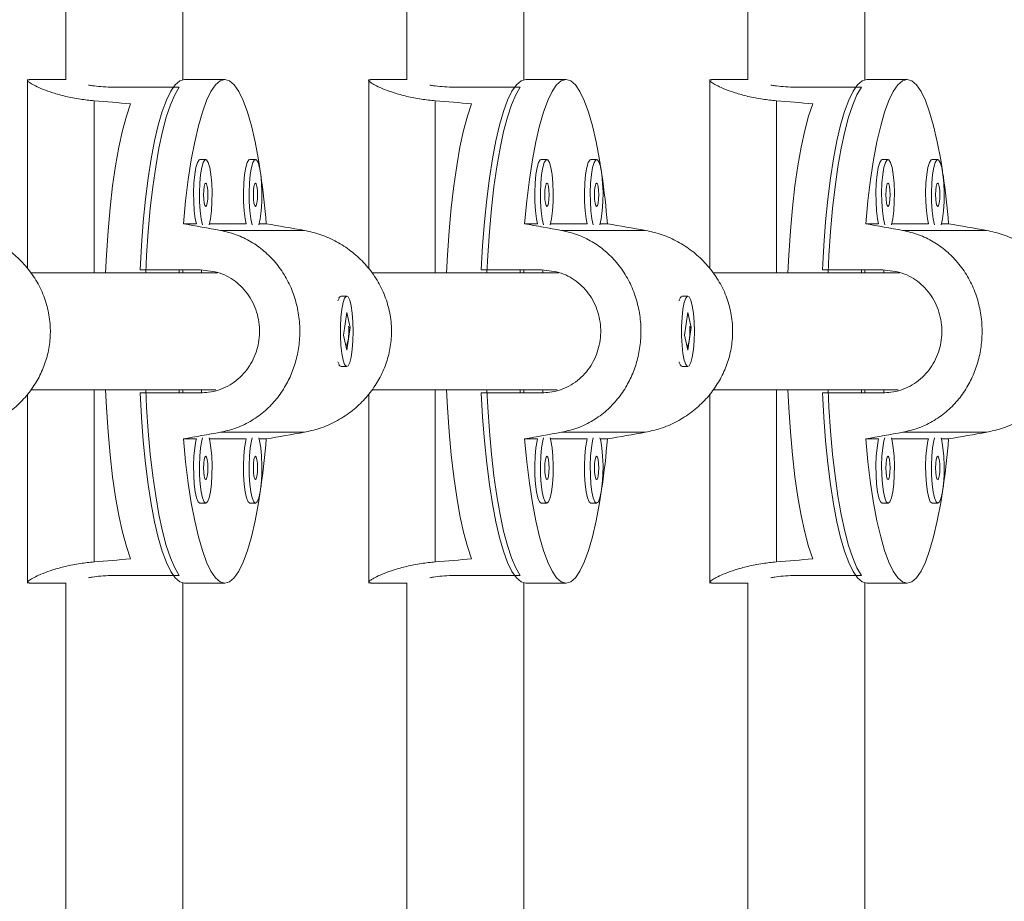
# Model space of a CAD drawing. Extents: x -85 to 637, y -9 to 593.
# Drawn here: x 340 to 345, y 221 to 226 of the extents above; entities that cross this region are included whole.
import ezdxf

# ---------------------------------------------------------------- set-up
doc = ezdxf.new("R2010")
doc.units = 0
doc.header["$LTSCALE"] = 0.125
doc.header["$MEASUREMENT"] = 0
doc.layers.add('CONTOUR', color=7, linetype='CONTINUOUS')

msp = doc.modelspace()

# ---------------------------------------------------------------- linework, layer by layer
at = {"layer": 'CONTOUR', "lineweight": 15}
for p, q in [((340.27289, 235.2041), (340.27289, 225.43445)), ((340.89789, 225.4345), (340.89789, 235.20598)), ((342.09524, 234.89475), (342.09524, 225.43445)), ((342.72024, 225.4345), (342.72024, 234.89693)), ((343.9176, 234.58567), (343.9176, 225.43445)), ((344.5426, 225.4345), (344.5426, 234.58793)), ((340.06924, 225.43565), (340.06924, 224.42516)), ((340.27289, 225.43565), (340.0784, 225.43565)), ((341.1231, 225.43565), (340.90802, 225.43565)), ((341.89159, 225.43565), (341.89159, 224.42516)), ((342.09524, 225.43565), (341.90075, 225.43565)), ((342.94546, 225.43565), (342.73037, 225.43565)), ((343.71395, 225.43565), (343.71395, 224.42516)), ((343.9176, 225.43565), (343.72311, 225.43565)), ((344.76781, 225.43565), (344.55273, 225.43565)), ((340.55632, 225.39497), (340.87895, 225.39497)), ((342.37867, 225.39497), (342.7013, 225.39497)), ((344.20103, 225.39497), (344.52366, 225.39497)), ((341.02094, 225.00861), (340.99022, 225.00861)), ((341.28672, 225.00861), (341.25599, 225.00861)), ((342.8433, 225.00861), (342.81257, 225.00861)), ((343.10907, 225.00861), (343.07835, 225.00861)), ((344.66565, 225.00861), (344.63493, 225.00861)), ((344.93143, 225.00861), (344.9007, 225.00861)), ((340.97089, 224.6665), (340.90174, 224.6665)), ((341.23666, 224.6665), (341.04028, 224.6665)), ((341.34447, 224.6665), (341.30605, 224.6665)), ((342.79324, 224.6665), (342.7241, 224.6665)), ((343.05901, 224.6665), (342.86263, 224.6665)), ((343.16682, 224.6665), (343.1284, 224.6665)), ((344.6156, 224.6665), (344.54645, 224.6665)), ((344.88137, 224.6665), (344.68499, 224.6665)), ((344.98918, 224.6665), (344.95076, 224.6665)), ((341.08435, 224.4044), (340.08579, 224.4044)), ((340.67055, 224.42003), (340.99318, 224.42003)), ((340.87895, 224.4044), (340.87895, 224.42003)), ((340.89789, 224.4044), (340.89789, 224.42003)), ((340.99854, 224.4044), (340.99854, 224.41911)), ((342.90671, 224.4044), (341.90814, 224.4044)), ((342.49291, 224.42003), (342.81554, 224.42003)), ((342.7013, 224.4044), (342.7013, 224.42003)), ((342.72024, 224.4044), (342.72024, 224.42003)), ((342.82089, 224.4044), (342.82089, 224.41911)), ((344.72906, 224.4044), (343.7305, 224.4044)), ((344.31526, 224.42003), (344.63789, 224.42003)), ((344.52366, 224.4044), (344.52366, 224.42003)), ((344.5426, 224.4044), (344.5426, 224.42003)), ((344.64325, 224.4044), (344.64325, 224.41911)), ((341.73745, 224.27615), (341.73253, 224.27106)), ((341.77451, 224.2794), (341.74378, 224.2794)), ((343.55981, 224.27615), (343.55489, 224.27106)), ((343.59687, 224.2794), (343.56614, 224.2794)), ((341.77466, 224.19195), (341.75669, 224.07074)), ((341.79233, 224.11307), (341.77466, 224.19195)), ((343.59701, 224.19195), (343.57905, 224.07074)), ((343.61469, 224.11307), (343.59701, 224.19195)), ((341.75669, 224.07074), (341.77436, 223.99186)), ((341.77436, 223.99186), (341.79233, 224.11307)), ((341.78578, 224.11307), (341.79233, 224.11307)), ((343.57905, 224.07074), (343.59672, 223.99186)), ((343.59672, 223.99186), (343.61469, 224.11307)), ((343.60814, 224.11307), (343.61469, 224.11307)), ((341.73253, 223.91274), (341.73745, 223.90765)), ((343.55489, 223.91274), (343.55981, 223.90765)), ((341.74378, 223.9044), (341.77451, 223.9044)), ((343.56614, 223.9044), (343.59687, 223.9044)), ((340.06924, 223.75832), (340.06924, 222.74815)), ((340.08632, 223.7794), (341.07532, 223.7794)), ((340.99318, 223.76378), (340.67055, 223.76378)), ((340.87895, 223.76378), (340.87895, 223.7794)), ((340.89789, 223.76378), (340.89789, 223.7794)), ((340.99854, 223.76414), (340.99854, 223.7794)), ((341.89159, 223.75832), (341.89159, 222.74815)), ((341.90867, 223.7794), (342.89767, 223.7794)), ((342.81554, 223.76378), (342.49291, 223.76378)), ((342.7013, 223.76378), (342.7013, 223.7794)), ((342.72024, 223.76378), (342.72024, 223.7794)), ((342.82089, 223.76414), (342.82089, 223.7794)), ((343.71395, 223.75832), (343.71395, 222.74815)), ((343.73103, 223.7794), (344.72003, 223.7794)), ((344.63789, 223.76378), (344.31526, 223.76378)), ((344.52366, 223.76378), (344.52366, 223.7794)), ((344.5426, 223.76378), (344.5426, 223.7794)), ((344.64325, 223.76414), (344.64325, 223.7794)), ((340.90174, 223.51731), (340.97089, 223.51731)), ((341.04028, 223.51731), (341.23666, 223.51731)), ((341.30605, 223.51731), (341.34447, 223.51731)), ((342.7241, 223.51731), (342.79324, 223.51731)), ((342.86263, 223.51731), (343.05901, 223.51731)), ((343.1284, 223.51731), (343.16682, 223.51731)), ((344.54645, 223.51731), (344.6156, 223.51731)), ((344.68499, 223.51731), (344.88137, 223.51731)), ((344.95076, 223.51731), (344.98918, 223.51731)), ((340.99022, 223.1752), (341.02094, 223.1752)), ((341.25599, 223.1752), (341.28672, 223.1752)), ((342.81257, 223.1752), (342.8433, 223.1752)), ((343.07835, 223.1752), (343.10907, 223.1752)), ((344.63493, 223.1752), (344.66565, 223.1752)), ((344.9007, 223.1752), (344.93143, 223.1752)), ((340.07993, 222.74879), (340.07085, 222.74948)), ((340.27289, 222.74936), (340.27289, 212.9797)), ((340.55632, 222.78883), (340.87895, 222.78883)), ((340.89789, 212.97782), (340.89789, 222.7493)), ((341.90228, 222.74879), (341.8932, 222.74948)), ((342.09524, 222.74936), (342.09524, 213.28906)), ((342.37867, 222.78883), (342.7013, 222.78883)), ((342.72024, 213.28688), (342.72024, 222.7493)), ((343.72464, 222.74879), (343.71556, 222.74948)), ((343.9176, 222.74936), (343.9176, 213.59814)), ((344.20103, 222.78883), (344.52366, 222.78883)), ((344.5426, 213.59587), (344.5426, 222.7493)), ((340.0784, 222.74815), (340.27289, 222.74815)), ((340.90802, 222.74815), (341.1231, 222.74815)), ((341.90075, 222.74815), (342.09524, 222.74815)), ((342.73037, 222.74815), (342.94546, 222.74815)), ((343.72311, 222.74815), (343.9176, 222.74815)), ((344.55273, 222.74815), (344.76781, 222.74815))]:
    msp.add_line(p, q, dxfattribs=at)
at = {"layer": 'CONTOUR', "lineweight": 0}
for p, q in [((340.42459, 224.4044), (340.42459, 225.323)), ((342.24695, 224.4044), (342.24695, 225.323)), ((344.0693, 224.4044), (344.0693, 225.323)), ((341.09967, 224.63047), (341.54837, 224.63047)), ((342.92203, 224.63047), (343.37073, 224.63047)), ((344.74438, 224.63047), (345.19308, 224.63047)), ((340.42459, 222.8608), (340.42459, 223.7794)), ((342.24695, 222.8608), (342.24695, 223.7794)), ((344.0693, 222.8608), (344.0693, 223.7794)), ((341.09967, 223.55334), (341.54837, 223.55334)), ((342.92203, 223.55334), (343.37073, 223.55334)), ((344.74438, 223.55334), (345.19308, 223.55334))]:
    msp.add_line(p, q, dxfattribs=at)
at = {"layer": 'CONTOUR', "lineweight": 15, "flags": 128}
for points in [[(340.67055, 224.42003), (340.67786, 224.55082), (340.68756, 224.67686), (340.69954, 224.79683), (340.71368, 224.9095), (340.72984, 225.01369), (340.74784, 225.10833), (340.76751, 225.19243), (340.78863, 225.26513), (340.81099, 225.32566), (340.83435, 225.37341), (340.85848, 225.40787), (340.88312, 225.42869), (340.90802, 225.43565)], [(340.90174, 224.6665), (340.91363, 224.78792), (340.92773, 224.90202), (340.94389, 225.0076), (340.96192, 225.10354), (340.98166, 225.18883), (341.00288, 225.26257), (341.02537, 225.324), (341.04889, 225.37246), (341.07319, 225.40744), (341.09802, 225.42858), (341.1231, 225.43565), (341.14819, 225.42858), (341.17302, 225.40744), (341.19732, 225.37246), (341.22083, 225.324), (341.24332, 225.26257), (341.26455, 225.18883), (341.28428, 225.10354), (341.30232, 225.0076), (341.31169, 224.9491)], [(342.49291, 224.42003), (342.50022, 224.55082), (342.50991, 224.67686), (342.52189, 224.79683), (342.53604, 224.9095), (342.55219, 225.01369), (342.5702, 225.10833), (342.58986, 225.19243), (342.61098, 225.26513), (342.63334, 225.32566), (342.6567, 225.37341), (342.68083, 225.40787), (342.70547, 225.42869), (342.73037, 225.43565)], [(342.7241, 224.6665), (342.73599, 224.78792), (342.75009, 224.90202), (342.76624, 225.0076), (342.78428, 225.10354), (342.80402, 225.18883), (342.82524, 225.26257), (342.84773, 225.324), (342.87125, 225.37246), (342.89555, 225.40744), (342.92037, 225.42858), (342.94546, 225.43565), (342.97055, 225.42858), (342.99537, 225.40744), (343.01967, 225.37246), (343.04319, 225.324), (343.06568, 225.26257), (343.0869, 225.18883), (343.10664, 225.10354), (343.12468, 225.0076), (343.13404, 224.9491)], [(344.31526, 224.42003), (344.32257, 224.55082), (344.33227, 224.67686), (344.34425, 224.79683), (344.35839, 224.9095), (344.37455, 225.01369), (344.39255, 225.10833), (344.41222, 225.19243), (344.43334, 225.26513), (344.4557, 225.32566), (344.47906, 225.37341), (344.50319, 225.40787), (344.52783, 225.42869), (344.55273, 225.43565)], [(344.54645, 224.6665), (344.55834, 224.78792), (344.57244, 224.90202), (344.5886, 225.0076), (344.60664, 225.10354), (344.62637, 225.18883), (344.6476, 225.26257), (344.67008, 225.324), (344.6936, 225.37246), (344.7179, 225.40744), (344.74273, 225.42858), (344.76781, 225.43565), (344.7929, 225.42858), (344.81773, 225.40744), (344.84203, 225.37246), (344.86554, 225.324), (344.88803, 225.26257), (344.90926, 225.18883), (344.92899, 225.10354), (344.94703, 225.0076), (344.9564, 224.9491)], [(340.87895, 225.39497), (340.85511, 225.35486), (340.83214, 225.30165), (340.81028, 225.2359), (340.78975, 225.1583), (340.77076, 225.06964), (340.75351, 224.97084), (340.73819, 224.86294), (340.72494, 224.74704), (340.71391, 224.62435), (340.70521, 224.49615), (340.70058, 224.4044)], [(342.7013, 225.39497), (342.67747, 225.35486), (342.6545, 225.30165), (342.63264, 225.2359), (342.6121, 225.1583), (342.59312, 225.06964), (342.57587, 224.97084), (342.56054, 224.86294), (342.5473, 224.74704), (342.53626, 224.62435), (342.52756, 224.49615), (342.52293, 224.4044)], [(344.52366, 225.39497), (344.49982, 225.35486), (344.47685, 225.30165), (344.45499, 225.2359), (344.43446, 225.1583), (344.41547, 225.06964), (344.39822, 224.97084), (344.3829, 224.86294), (344.36965, 224.74704), (344.35862, 224.62435), (344.34992, 224.49615), (344.34529, 224.4044)], [(340.61894, 225.3066), (340.59682, 225.24134), (340.57602, 225.16399), (340.55678, 225.07535), (340.5393, 224.97636), (340.52376, 224.86806), (340.51032, 224.75159), (340.49912, 224.62818), (340.49029, 224.49913), (340.48549, 224.4044)], [(342.4413, 225.3066), (342.41917, 225.24134), (342.39838, 225.16399), (342.37914, 225.07535), (342.36166, 224.97636), (342.34611, 224.86806), (342.33267, 224.75159), (342.32148, 224.62818), (342.31265, 224.49913), (342.30785, 224.4044)], [(344.26365, 225.3066), (344.24153, 225.24134), (344.22073, 225.16399), (344.20149, 225.07535), (344.18401, 224.97636), (344.16847, 224.86806), (344.15503, 224.75159), (344.14383, 224.62818), (344.135, 224.49913), (344.1302, 224.4044)], [(340.99022, 225.00861), (340.98556, 225.00686), (340.9766, 224.99308), (340.96865, 224.96655), (340.9623, 224.92923), (340.95802, 224.8839), (340.95613, 224.8339), (340.95676, 224.78296), (340.95988, 224.73484), (340.96524, 224.69313), (340.97089, 224.6665)], [(341.03872, 224.66099), (341.04592, 224.69313), (341.05128, 224.73484), (341.0544, 224.78296), (341.05503, 224.8339), (341.05314, 224.8839), (341.04886, 224.92923), (341.04251, 224.96655), (341.03456, 224.99308), (341.0256, 225.00686), (341.01629, 225.00686), (341.00733, 224.99308), (340.99938, 224.96655), (340.99303, 224.92923), (340.98875, 224.8839), (340.98685, 224.8339), (340.98749, 224.78296), (340.99061, 224.73484), (340.99597, 224.69313), (341.00316, 224.66099)], [(341.25599, 225.00861), (341.25134, 225.00686), (341.24238, 224.99308), (341.23443, 224.96655), (341.22808, 224.92923), (341.22379, 224.8839), (341.2219, 224.8339), (341.22254, 224.78296), (341.22565, 224.73484), (341.23102, 224.69313), (341.23666, 224.6665)], [(341.3045, 224.66099), (341.31169, 224.69313), (341.31706, 224.73484), (341.32017, 224.78296), (341.32081, 224.8339), (341.31891, 224.8839), (341.31463, 224.92923), (341.30828, 224.96655), (341.30033, 224.99308), (341.29137, 225.00686), (341.28206, 225.00686), (341.2731, 224.99308), (341.26515, 224.96655), (341.2588, 224.92923), (341.25452, 224.8839), (341.25263, 224.8339), (341.25326, 224.78296), (341.25638, 224.73484), (341.26175, 224.69313), (341.26894, 224.66099)], [(342.81257, 225.00861), (342.80792, 225.00686), (342.79896, 224.99308), (342.79101, 224.96655), (342.78466, 224.92923), (342.78038, 224.8839), (342.77848, 224.8339), (342.77912, 224.78296), (342.78223, 224.73484), (342.7876, 224.69313), (342.79324, 224.6665)], [(342.86108, 224.66099), (342.86827, 224.69313), (342.87364, 224.73484), (342.87675, 224.78296), (342.87739, 224.8339), (342.8755, 224.8839), (342.87121, 224.92923), (342.86486, 224.96655), (342.85691, 224.99308), (342.84795, 225.00686), (342.83865, 225.00686), (342.82969, 224.99308), (342.82174, 224.96655), (342.81538, 224.92923), (342.8111, 224.8839), (342.80921, 224.8339), (342.80984, 224.78296), (342.81296, 224.73484), (342.81833, 224.69313), (342.82552, 224.66099)], [(343.07835, 225.00861), (343.07369, 225.00686), (343.06473, 224.99308), (343.05678, 224.96655), (343.05043, 224.92923), (343.04615, 224.8839), (343.04426, 224.8339), (343.04489, 224.78296), (343.04801, 224.73484), (343.05337, 224.69313), (343.05901, 224.6665)], [(343.12685, 224.66099), (343.13404, 224.69313), (343.13941, 224.73484), (343.14253, 224.78296), (343.14316, 224.8339), (343.14127, 224.8839), (343.13699, 224.92923), (343.13064, 224.96655), (343.12269, 224.99308), (343.11373, 225.00686), (343.10442, 225.00686), (343.09546, 224.99308), (343.08751, 224.96655), (343.08116, 224.92923), (343.07688, 224.8839), (343.07498, 224.8339), (343.07562, 224.78296), (343.07873, 224.73484), (343.0841, 224.69313), (343.09129, 224.66099)], [(344.63493, 225.00861), (344.63027, 225.00686), (344.62131, 224.99308), (344.61336, 224.96655), (344.60701, 224.92923), (344.60273, 224.8839), (344.60084, 224.8339), (344.60147, 224.78296), (344.60459, 224.73484), (344.60996, 224.69313), (344.6156, 224.6665)], [(344.68343, 224.66099), (344.69063, 224.69313), (344.69599, 224.73484), (344.69911, 224.78296), (344.69974, 224.8339), (344.69785, 224.8839), (344.69357, 224.92923), (344.68722, 224.96655), (344.67927, 224.99308), (344.67031, 225.00686), (344.661, 225.00686), (344.65204, 224.99308), (344.64409, 224.96655), (344.63774, 224.92923), (344.63346, 224.8839), (344.63156, 224.8339), (344.6322, 224.78296), (344.63532, 224.73484), (344.64068, 224.69313), (344.64787, 224.66099)], [(344.9007, 225.00861), (344.89605, 225.00686), (344.88709, 224.99308), (344.87914, 224.96655), (344.87279, 224.92923), (344.8685, 224.8839), (344.86661, 224.8339), (344.86725, 224.78296), (344.87036, 224.73484), (344.87573, 224.69313), (344.88137, 224.6665)], [(344.94921, 224.66099), (344.9564, 224.69313), (344.96177, 224.73484), (344.96488, 224.78296), (344.96552, 224.8339), (344.96362, 224.8839), (344.95934, 224.92923), (344.95299, 224.96655), (344.94504, 224.99308), (344.93608, 225.00686), (344.92678, 225.00686), (344.91781, 224.99308), (344.90986, 224.96655), (344.90351, 224.92923), (344.89923, 224.8839), (344.89734, 224.8339), (344.89797, 224.78296), (344.90109, 224.73484), (344.90646, 224.69313), (344.91365, 224.66099)], [(341.02094, 224.75861), (341.0253, 224.76336), (341.029, 224.77691), (341.03147, 224.79719), (341.03233, 224.82111), (341.03147, 224.84502), (341.029, 224.8653), (341.0253, 224.87885), (341.02094, 224.88361), (341.01658, 224.87885), (341.01289, 224.8653), (341.01042, 224.84502), (341.00955, 224.82111), (341.01042, 224.79719), (341.01289, 224.77691), (341.01658, 224.76336), (341.02094, 224.75861)], [(341.28672, 224.75861), (341.29108, 224.76336), (341.29477, 224.77691), (341.29724, 224.79719), (341.29811, 224.82111), (341.29724, 224.84502), (341.29477, 224.8653), (341.29108, 224.87885), (341.28672, 224.88361), (341.28236, 224.87885), (341.27866, 224.8653), (341.27619, 224.84502), (341.27533, 224.82111), (341.27619, 224.79719), (341.27866, 224.77691), (341.28236, 224.76336), (341.28672, 224.75861)], [(342.8433, 224.75861), (342.84766, 224.76336), (342.85135, 224.77691), (342.85382, 224.79719), (342.85469, 224.82111), (342.85382, 224.84502), (342.85135, 224.8653), (342.84766, 224.87885), (342.8433, 224.88361), (342.83894, 224.87885), (342.83525, 224.8653), (342.83278, 224.84502), (342.83191, 224.82111), (342.83278, 224.79719), (342.83525, 224.77691), (342.83894, 224.76336), (342.8433, 224.75861)], [(343.10907, 224.75861), (343.11343, 224.76336), (343.11713, 224.77691), (343.1196, 224.79719), (343.12046, 224.82111), (343.1196, 224.84502), (343.11713, 224.8653), (343.11343, 224.87885), (343.10907, 224.88361), (343.10471, 224.87885), (343.10102, 224.8653), (343.09855, 224.84502), (343.09768, 224.82111), (343.09855, 224.79719), (343.10102, 224.77691), (343.10471, 224.76336), (343.10907, 224.75861)], [(344.66565, 224.75861), (344.67001, 224.76336), (344.67371, 224.77691), (344.67618, 224.79719), (344.67704, 224.82111), (344.67618, 224.84502), (344.67371, 224.8653), (344.67001, 224.87885), (344.66565, 224.88361), (344.6613, 224.87885), (344.6576, 224.8653), (344.65513, 224.84502), (344.65426, 224.82111), (344.65513, 224.79719), (344.6576, 224.77691), (344.6613, 224.76336), (344.66565, 224.75861)], [(344.93143, 224.75861), (344.93579, 224.76336), (344.93948, 224.77691), (344.94195, 224.79719), (344.94282, 224.82111), (344.94195, 224.84502), (344.93948, 224.8653), (344.93579, 224.87885), (344.93143, 224.88361), (344.92707, 224.87885), (344.92337, 224.8653), (344.92091, 224.84502), (344.92004, 224.82111), (344.92091, 224.79719), (344.92337, 224.77691), (344.92707, 224.76336), (344.93143, 224.75861)], [(341.72704, 224.25536), (341.72806, 224.25838), (341.73683, 224.27548), (341.74378, 224.2794)], [(341.748, 224.21022), (341.74317, 224.16659), (341.74066, 224.11742), (341.74066, 224.06636), (341.74317, 224.01719), (341.74801, 223.97357), (341.75481, 223.93871), (341.76307, 223.91522), (341.77218, 223.90484), (341.78146, 223.90833), (341.79023, 223.92543), (341.79783, 223.95488), (341.80371, 223.99449), (341.80741, 224.04133), (341.80868, 224.09191), (341.80741, 224.1425), (341.8037, 224.18933), (341.79783, 224.22894), (341.79023, 224.25839), (341.78146, 224.27548), (341.77218, 224.27896), (341.76307, 224.26857), (341.7548, 224.24508), (341.748, 224.21022)], [(343.5494, 224.25536), (343.55042, 224.25838), (343.55918, 224.27548), (343.56614, 224.2794)], [(343.57036, 224.21022), (343.56552, 224.16659), (343.56301, 224.11742), (343.56301, 224.06636), (343.56553, 224.01719), (343.57036, 223.97357), (343.57716, 223.93871), (343.58542, 223.91522), (343.59454, 223.90484), (343.60382, 223.90833), (343.61259, 223.92543), (343.62019, 223.95488), (343.62606, 223.99449), (343.62977, 224.04133), (343.63103, 224.09191), (343.62977, 224.1425), (343.62606, 224.18933), (343.62019, 224.22894), (343.61258, 224.25839), (343.60382, 224.27548), (343.59453, 224.27896), (343.58542, 224.26857), (343.57716, 224.24508), (343.57036, 224.21022)], [(341.74378, 223.9044), (341.73683, 223.90832), (341.72806, 223.92542), (341.72704, 223.92844)], [(343.56614, 223.9044), (343.55919, 223.90832), (343.55042, 223.92542), (343.5494, 223.92844)], [(340.48549, 223.7794), (340.49029, 223.68467), (340.49912, 223.55562), (340.51032, 223.43221), (340.52376, 223.31575), (340.5393, 223.20745), (340.55678, 223.10846), (340.57602, 223.01982), (340.59682, 222.94246), (340.61894, 222.8772)], [(340.90802, 222.74815), (340.88312, 222.75512), (340.85848, 222.77594), (340.83435, 222.8104), (340.81099, 222.85814), (340.78863, 222.91868), (340.76751, 222.99137), (340.74784, 223.07547), (340.72984, 223.17011), (340.71368, 223.2743), (340.69954, 223.38697), (340.68756, 223.50695), (340.67786, 223.63298), (340.67055, 223.76378)], [(340.70058, 223.7794), (340.70521, 223.68766), (340.71391, 223.55945), (340.72494, 223.43676), (340.73819, 223.32087), (340.75351, 223.21296), (340.77076, 223.11417), (340.78975, 223.02551), (340.81028, 222.9479), (340.83214, 222.88215), (340.85511, 222.82895), (340.87895, 222.78883)], [(342.30785, 223.7794), (342.31265, 223.68467), (342.32148, 223.55562), (342.33267, 223.43221), (342.34611, 223.31575), (342.36166, 223.20745), (342.37914, 223.10846), (342.39838, 223.01982), (342.41917, 222.94246), (342.4413, 222.8772)], [(342.73037, 222.74815), (342.70547, 222.75512), (342.68083, 222.77594), (342.6567, 222.8104), (342.63334, 222.85814), (342.61098, 222.91868), (342.58986, 222.99137), (342.5702, 223.07547), (342.55219, 223.17011), (342.53604, 223.2743), (342.52189, 223.38697), (342.50991, 223.50695), (342.50022, 223.63298), (342.49291, 223.76378)], [(342.52293, 223.7794), (342.52756, 223.68766), (342.53626, 223.55945), (342.5473, 223.43676), (342.56054, 223.32087), (342.57587, 223.21296), (342.59312, 223.11417), (342.6121, 223.02551), (342.63264, 222.9479), (342.6545, 222.88215), (342.67747, 222.82895), (342.7013, 222.78883)], [(344.1302, 223.7794), (344.135, 223.68467), (344.14383, 223.55562), (344.15503, 223.43221), (344.16847, 223.31575), (344.18401, 223.20745), (344.20149, 223.10846), (344.22073, 223.01982), (344.24153, 222.94246), (344.26365, 222.8772)], [(344.55273, 222.74815), (344.52783, 222.75512), (344.50319, 222.77594), (344.47906, 222.8104), (344.4557, 222.85814), (344.43334, 222.91868), (344.41222, 222.99137), (344.39255, 223.07547), (344.37455, 223.17011), (344.35839, 223.2743), (344.34425, 223.38697), (344.33227, 223.50695), (344.32257, 223.63298), (344.31526, 223.76378)], [(344.34529, 223.7794), (344.34992, 223.68766), (344.35862, 223.55945), (344.36965, 223.43676), (344.3829, 223.32087), (344.39822, 223.21296), (344.41547, 223.11417), (344.43446, 223.02551), (344.45499, 222.9479), (344.47685, 222.88215), (344.49982, 222.82895), (344.52366, 222.78883)], [(341.31169, 223.23471), (341.30232, 223.17621), (341.28428, 223.08027), (341.26455, 222.99498), (341.24332, 222.92123), (341.22083, 222.8598), (341.19732, 222.81134), (341.17302, 222.77636), (341.14819, 222.75522), (341.1231, 222.74815), (341.09802, 222.75522), (341.07319, 222.77636), (341.04889, 222.81134), (341.02537, 222.8598), (341.00288, 222.92123), (340.98166, 222.99498), (340.96192, 223.08027), (340.94389, 223.17621), (340.92773, 223.28178), (340.91363, 223.39588), (340.90174, 223.51731)], [(340.97089, 223.51731), (340.96865, 223.50814), (340.9623, 223.47083), (340.95802, 223.42549), (340.95613, 223.37549), (340.95676, 223.32455), (340.95988, 223.27644), (340.96524, 223.23472), (340.97246, 223.20249), (340.981, 223.18215), (340.99022, 223.1752)], [(341.00316, 223.52282), (340.99938, 223.50814), (340.99303, 223.47083), (340.98875, 223.42549), (340.98685, 223.37549), (340.98749, 223.32455), (340.99061, 223.27644), (340.99597, 223.23472), (341.00319, 223.20249), (341.01172, 223.18215), (341.02094, 223.1752)], [(341.02094, 223.1752), (341.03016, 223.18215), (341.0387, 223.20249), (341.04592, 223.23472), (341.05128, 223.27644), (341.0544, 223.32455), (341.05503, 223.37549), (341.05314, 223.42549), (341.04886, 223.47083), (341.04251, 223.50814), (341.03872, 223.52282)], [(341.23666, 223.51731), (341.23443, 223.50814), (341.22808, 223.47083), (341.22379, 223.42549), (341.2219, 223.37549), (341.22254, 223.32455), (341.22565, 223.27644), (341.23102, 223.23472), (341.23824, 223.20249), (341.24677, 223.18215), (341.25599, 223.1752)], [(341.26894, 223.52282), (341.26515, 223.50814), (341.2588, 223.47083), (341.25452, 223.42549), (341.25263, 223.37549), (341.25326, 223.32455), (341.25638, 223.27644), (341.26175, 223.23472), (341.26896, 223.20249), (341.2775, 223.18215), (341.28672, 223.1752)], [(341.28672, 223.1752), (341.29594, 223.18215), (341.30447, 223.20249), (341.31169, 223.23472), (341.31706, 223.27644), (341.32017, 223.32455), (341.32081, 223.37549), (341.31891, 223.42549), (341.31463, 223.47083), (341.30828, 223.50814), (341.3045, 223.52282)], [(343.13404, 223.23471), (343.12468, 223.17621), (343.10664, 223.08027), (343.0869, 222.99498), (343.06568, 222.92123), (343.04319, 222.8598), (343.01967, 222.81134), (342.99537, 222.77636), (342.97055, 222.75522), (342.94546, 222.74815), (342.92037, 222.75522), (342.89555, 222.77636), (342.87125, 222.81134), (342.84773, 222.8598), (342.82524, 222.92123), (342.80402, 222.99498), (342.78428, 223.08027), (342.76624, 223.17621), (342.75009, 223.28178), (342.73599, 223.39588), (342.7241, 223.51731)], [(342.79324, 223.51731), (342.79101, 223.50814), (342.78466, 223.47083), (342.78038, 223.42549), (342.77848, 223.37549), (342.77912, 223.32455), (342.78223, 223.27644), (342.7876, 223.23472), (342.79482, 223.20249), (342.80335, 223.18215), (342.81257, 223.1752)], [(342.82552, 223.52282), (342.82174, 223.50814), (342.81538, 223.47083), (342.8111, 223.42549), (342.80921, 223.37549), (342.80984, 223.32455), (342.81296, 223.27644), (342.81833, 223.23472), (342.82555, 223.20249), (342.83408, 223.18215), (342.8433, 223.1752)], [(342.8433, 223.1752), (342.85252, 223.18215), (342.86105, 223.20249), (342.86827, 223.23472), (342.87364, 223.27644), (342.87675, 223.32455), (342.87739, 223.37549), (342.8755, 223.42549), (342.87121, 223.47083), (342.86486, 223.50814), (342.86108, 223.52282)], [(343.05901, 223.51731), (343.05678, 223.50814), (343.05043, 223.47083), (343.04615, 223.42549), (343.04426, 223.37549), (343.04489, 223.32455), (343.04801, 223.27644), (343.05337, 223.23472), (343.06059, 223.20249), (343.06913, 223.18215), (343.07835, 223.1752)], [(343.09129, 223.52282), (343.08751, 223.50814), (343.08116, 223.47083), (343.07688, 223.42549), (343.07498, 223.37549), (343.07562, 223.32455), (343.07873, 223.27644), (343.0841, 223.23472), (343.09132, 223.20249), (343.09985, 223.18215), (343.10907, 223.1752)], [(343.10907, 223.1752), (343.11829, 223.18215), (343.12683, 223.20249), (343.13404, 223.23472), (343.13941, 223.27644), (343.14253, 223.32455), (343.14316, 223.37549), (343.14127, 223.42549), (343.13699, 223.47083), (343.13064, 223.50814), (343.12685, 223.52282)], [(344.9564, 223.23471), (344.94703, 223.17621), (344.92899, 223.08027), (344.90926, 222.99498), (344.88803, 222.92123), (344.86554, 222.8598), (344.84203, 222.81134), (344.81773, 222.77636), (344.7929, 222.75522), (344.76781, 222.74815), (344.74273, 222.75522), (344.7179, 222.77636), (344.6936, 222.81134), (344.67008, 222.8598), (344.6476, 222.92123), (344.62637, 222.99498), (344.60664, 223.08027), (344.5886, 223.17621), (344.57244, 223.28178), (344.55834, 223.39588), (344.54645, 223.51731)], [(344.6156, 223.51731), (344.61336, 223.50814), (344.60701, 223.47083), (344.60273, 223.42549), (344.60084, 223.37549), (344.60147, 223.32455), (344.60459, 223.27644), (344.60996, 223.23472), (344.61717, 223.20249), (344.62571, 223.18215), (344.63493, 223.1752)], [(344.64787, 223.52282), (344.64409, 223.50814), (344.63774, 223.47083), (344.63346, 223.42549), (344.63156, 223.37549), (344.6322, 223.32455), (344.63532, 223.27644), (344.64068, 223.23472), (344.6479, 223.20249), (344.65644, 223.18215), (344.66565, 223.1752)], [(344.66565, 223.1752), (344.67487, 223.18215), (344.68341, 223.20249), (344.69063, 223.23472), (344.69599, 223.27644), (344.69911, 223.32455), (344.69974, 223.37549), (344.69785, 223.42549), (344.69357, 223.47083), (344.68722, 223.50814), (344.68343, 223.52282)], [(344.88137, 223.51731), (344.87914, 223.50814), (344.87279, 223.47083), (344.8685, 223.42549), (344.86661, 223.37549), (344.86725, 223.32455), (344.87036, 223.27644), (344.87573, 223.23472), (344.88295, 223.20249), (344.89148, 223.18215), (344.9007, 223.1752)], [(344.91365, 223.52282), (344.90986, 223.50814), (344.90351, 223.47083), (344.89923, 223.42549), (344.89734, 223.37549), (344.89797, 223.32455), (344.90109, 223.27644), (344.90646, 223.23472), (344.91367, 223.20249), (344.92221, 223.18215), (344.93143, 223.1752)], [(344.93143, 223.1752), (344.94065, 223.18215), (344.94918, 223.20249), (344.9564, 223.23472), (344.96177, 223.27644), (344.96488, 223.32455), (344.96552, 223.37549), (344.96362, 223.42549), (344.95934, 223.47083), (344.95299, 223.50814), (344.94921, 223.52282)], [(341.02094, 223.3002), (341.0253, 223.30496), (341.029, 223.3185), (341.03147, 223.33878), (341.03233, 223.3627), (341.03147, 223.38662), (341.029, 223.40689), (341.0253, 223.42044), (341.02094, 223.4252), (341.01658, 223.42044), (341.01289, 223.40689), (341.01042, 223.38662), (341.00955, 223.3627), (341.01042, 223.33878), (341.01289, 223.3185), (341.01658, 223.30496), (341.02094, 223.3002)], [(341.28672, 223.3002), (341.29108, 223.30496), (341.29477, 223.3185), (341.29724, 223.33878), (341.29811, 223.3627), (341.29724, 223.38662), (341.29477, 223.40689), (341.29108, 223.42044), (341.28672, 223.4252), (341.28236, 223.42044), (341.27866, 223.40689), (341.27619, 223.38662), (341.27533, 223.3627), (341.27619, 223.33878), (341.27866, 223.3185), (341.28236, 223.30496), (341.28672, 223.3002)], [(342.8433, 223.3002), (342.84766, 223.30496), (342.85135, 223.3185), (342.85382, 223.33878), (342.85469, 223.3627), (342.85382, 223.38662), (342.85135, 223.40689), (342.84766, 223.42044), (342.8433, 223.4252), (342.83894, 223.42044), (342.83525, 223.40689), (342.83278, 223.38662), (342.83191, 223.3627), (342.83278, 223.33878), (342.83525, 223.3185), (342.83894, 223.30496), (342.8433, 223.3002)], [(343.10907, 223.3002), (343.11343, 223.30496), (343.11713, 223.3185), (343.1196, 223.33878), (343.12046, 223.3627), (343.1196, 223.38662), (343.11713, 223.40689), (343.11343, 223.42044), (343.10907, 223.4252), (343.10471, 223.42044), (343.10102, 223.40689), (343.09855, 223.38662), (343.09768, 223.3627), (343.09855, 223.33878), (343.10102, 223.3185), (343.10471, 223.30496), (343.10907, 223.3002)], [(344.66565, 223.3002), (344.67001, 223.30496), (344.67371, 223.3185), (344.67618, 223.33878), (344.67704, 223.3627), (344.67618, 223.38662), (344.67371, 223.40689), (344.67001, 223.42044), (344.66565, 223.4252), (344.6613, 223.42044), (344.6576, 223.40689), (344.65513, 223.38662), (344.65426, 223.3627), (344.65513, 223.33878), (344.6576, 223.3185), (344.6613, 223.30496), (344.66565, 223.3002)], [(344.93143, 223.3002), (344.93579, 223.30496), (344.93948, 223.3185), (344.94195, 223.33878), (344.94282, 223.3627), (344.94195, 223.38662), (344.93948, 223.40689), (344.93579, 223.42044), (344.93143, 223.4252), (344.92707, 223.42044), (344.92337, 223.40689), (344.92091, 223.38662), (344.92004, 223.3627), (344.92091, 223.33878), (344.92337, 223.3185), (344.92707, 223.30496), (344.93143, 223.3002)]]:
    msp.add_lwpolyline(points, dxfattribs=at)
at = {"layer": 'CONTOUR', "lineweight": 15}
for centre, start, end in [((336.89186, 224.2939), 4.7834, 8.17115), ((338.71421, 224.2939), 4.7834, 8.17115), ((340.53657, 224.2939), 4.7834, 8.17115), ((336.89186, 223.8899), 351.82885, 355.2166), ((338.71421, 223.8899), 351.82885, 355.2166), ((340.53657, 223.8899), 351.82885, 355.2166)]:
    msp.add_arc(centre, 4.46817, start, end, dxfattribs=at)
for centre, major_axis, ratio, start_param, end_param in [((337.51952, 224.0919), (7.2483, 0), 0.1853884, 1.1289522, 1.1584132), ((339.34188, 224.0919), (7.2483, 0), 0.1853884, 1.1289522, 1.1584132), ((341.16423, 224.0919), (7.2483, 0), 0.1853884, 1.1289522, 1.1584132), ((344.32724, 224.0919), (7.49717, -1.34308), 0.0056723, 4.2388924, 4.2683533), ((344.32724, 224.0919), (7.49717, -1.34308), 0.0056723, 1.951527, 1.980988), ((346.14959, 224.0919), (7.49717, -1.34308), 0.0056723, 4.2388924, 4.2683533), ((346.14959, 224.0919), (7.49717, -1.34308), 0.0056723, 1.951527, 1.980988), ((347.97195, 224.0919), (7.49717, -1.34308), 0.0056723, 4.2388924, 4.2683533), ((347.97195, 224.0919), (7.49717, -1.34308), 0.0056723, 1.951527, 1.980988), ((344.32724, 224.0919), (7.49717, 1.34308), 0.0056723, 2.014832, 2.0442929), ((344.32724, 224.0919), (7.49717, 1.34308), 0.0056723, 4.3021974, 4.3316583), ((346.14959, 224.0919), (7.49717, 1.34308), 0.0056723, 2.014832, 2.0442929), ((346.14959, 224.0919), (7.49717, 1.34308), 0.0056723, 4.3021974, 4.3316583), ((347.97195, 224.0919), (7.49717, 1.34308), 0.0056723, 2.014832, 2.0442929), ((347.97195, 224.0919), (7.49717, 1.34308), 0.0056723, 4.3021974, 4.3316583), ((337.51952, 224.0919), (7.2483, 0), 0.1853884, 5.1247722, 5.1542331), ((339.34188, 224.0919), (7.2483, 0), 0.1853884, 5.1247722, 5.1542331), ((341.16423, 224.0919), (7.2483, 0), 0.1853884, 5.1247722, 5.1542331)]:
    msp.add_ellipse(centre, major_axis=major_axis, ratio=ratio, start_param=start_param, end_param=end_param, dxfattribs=at)
for points, knots in [([(340.07993, 225.43502), (340.07637, 225.435), (340.06753, 225.43496), (340.06915, 225.42861), (340.0828, 225.41734), (340.10985, 225.4021), (340.15013, 225.38409), (340.20411, 225.36459), (340.27118, 225.34608), (340.34563, 225.33105), (340.39978, 225.32553), (340.42459, 225.323)], [0, 0, 0, 0, 0.0762933, 0.1895031, 0.3007177, 0.4119652, 0.5293781, 0.6468013, 0.7709589, 0.8950662, 1, 1, 1, 1]), ([(341.90228, 225.43502), (341.89872, 225.435), (341.88988, 225.43496), (341.89151, 225.42861), (341.90515, 225.41734), (341.9322, 225.4021), (341.97248, 225.38409), (342.02647, 225.36459), (342.09354, 225.34608), (342.16799, 225.33105), (342.22214, 225.32553), (342.24695, 225.323)], [0, 0, 0, 0, 0.0762933, 0.1895031, 0.3007177, 0.4119652, 0.5293781, 0.6468013, 0.7709589, 0.8950662, 1, 1, 1, 1]), ([(343.72464, 225.43502), (343.72108, 225.435), (343.71224, 225.43496), (343.71386, 225.42861), (343.72751, 225.41734), (343.75456, 225.4021), (343.79484, 225.38409), (343.84882, 225.36459), (343.91589, 225.34608), (343.99034, 225.33105), (344.04449, 225.32553), (344.0693, 225.323)], [0, 0, 0, 0, 0.0762933, 0.1895031, 0.3007177, 0.4119652, 0.5293781, 0.6468013, 0.7709589, 0.8950662, 1, 1, 1, 1]), ([(340.3955, 225.40705), (340.40196, 225.40586), (340.43261, 225.40019), (340.4919, 225.3957), (340.54212, 225.39514), (340.55632, 225.39497)], [0, 0, 0, 0, 0.16074115, 0.76275625, 1, 1, 1, 1]), ([(342.21786, 225.40705), (342.22432, 225.40586), (342.25497, 225.40019), (342.31426, 225.3957), (342.36448, 225.39514), (342.37867, 225.39497)], [0, 0, 0, 0, 0.1607411, 0.7627562, 1, 1, 1, 1]), ([(344.04021, 225.40705), (344.04667, 225.40586), (344.07732, 225.40019), (344.13661, 225.3957), (344.18683, 225.39514), (344.20103, 225.39497)], [0, 0, 0, 0, 0.1607411, 0.7627562, 1, 1, 1, 1]), ([(339.72602, 224.63047), (339.75566, 224.62373), (339.81497, 224.61024), (339.8987, 224.57233), (339.97539, 224.52268), (340.04436, 224.4607), (340.10303, 224.38708), (340.14897, 224.30373), (340.17907, 224.21388), (340.19271, 224.12269), (340.18986, 224.03273), (340.17282, 223.94716), (340.14194, 223.86627), (340.09839, 223.79035), (340.0422, 223.7212), (339.97339, 223.6593), (339.89372, 223.60868), (339.80982, 223.57185), (339.75235, 223.55915), (339.72602, 223.55334)], [0, 0, 0, 0, 0.0591182, 0.1182619, 0.1772241, 0.2361941, 0.298091, 0.3599681, 0.4207635, 0.4815403, 0.5381386, 0.5947445, 0.6503528, 0.7059775, 0.764685, 0.8233976, 0.8854774, 0.9475322, 1, 1, 1, 1]), ([(341.09967, 224.63047), (341.12825, 224.62373), (341.18542, 224.61024), (341.26356, 224.57233), (341.33368, 224.52268), (341.39553, 224.4607), (341.4473, 224.38708), (341.48732, 224.30373), (341.51334, 224.21388), (341.52504, 224.12269), (341.52261, 224.03273), (341.50794, 223.94716), (341.48122, 223.86627), (341.44322, 223.79035), (341.39359, 223.7212), (341.33189, 223.6593), (341.25896, 223.60868), (341.18054, 223.57185), (341.12508, 223.55915), (341.09967, 223.55334)], [0, 0, 0, 0, 0.0591182, 0.1182619, 0.1772241, 0.2361941, 0.298091, 0.3599681, 0.4207635, 0.4815403, 0.5381386, 0.5947445, 0.6503528, 0.7059775, 0.764685, 0.8233976, 0.8854774, 0.9475322, 1, 1, 1, 1]), ([(341.54837, 224.63047), (341.57802, 224.62373), (341.63733, 224.61024), (341.72105, 224.57233), (341.79775, 224.52268), (341.86672, 224.4607), (341.92538, 224.38708), (341.97132, 224.30373), (342.00143, 224.21388), (342.01506, 224.12269), (342.01221, 224.03273), (341.99518, 223.94716), (341.96429, 223.86627), (341.92075, 223.79035), (341.86455, 223.7212), (341.79574, 223.6593), (341.71607, 223.60868), (341.63218, 223.57185), (341.5747, 223.55915), (341.54837, 223.55334)], [0, 0, 0, 0, 0.0591182, 0.1182619, 0.1772241, 0.2361941, 0.298091, 0.3599681, 0.4207635, 0.4815403, 0.5381386, 0.5947445, 0.6503528, 0.7059775, 0.764685, 0.8233976, 0.8854774, 0.9475322, 1, 1, 1, 1]), ([(342.92203, 224.63047), (342.9506, 224.62373), (343.00777, 224.61024), (343.08591, 224.57233), (343.15604, 224.52268), (343.21788, 224.4607), (343.26965, 224.38708), (343.30967, 224.30373), (343.3357, 224.21388), (343.3474, 224.12269), (343.34496, 224.03273), (343.33029, 223.94716), (343.30358, 223.86627), (343.26557, 223.79035), (343.21594, 223.7212), (343.15424, 223.6593), (343.08132, 223.60868), (343.0029, 223.57185), (342.94743, 223.55915), (342.92203, 223.55334)], [0, 0, 0, 0, 0.0591182, 0.1182619, 0.1772241, 0.2361941, 0.298091, 0.3599681, 0.4207635, 0.4815403, 0.5381386, 0.5947445, 0.6503528, 0.7059775, 0.764685, 0.8233976, 0.8854774, 0.9475322, 1, 1, 1, 1]), ([(343.37073, 224.63047), (343.40037, 224.62373), (343.45968, 224.61024), (343.54341, 224.57233), (343.6201, 224.52268), (343.68907, 224.4607), (343.74774, 224.38708), (343.79368, 224.30373), (343.82378, 224.21388), (343.83742, 224.12269), (343.83457, 224.03273), (343.81753, 223.94716), (343.78665, 223.86627), (343.74311, 223.79035), (343.68691, 223.7212), (343.6181, 223.6593), (343.53843, 223.60868), (343.45453, 223.57185), (343.39706, 223.55915), (343.37073, 223.55334)], [0, 0, 0, 0, 0.0591182, 0.1182619, 0.1772241, 0.2361941, 0.298091, 0.3599681, 0.4207635, 0.4815403, 0.5381386, 0.5947445, 0.6503528, 0.7059775, 0.764685, 0.8233976, 0.8854774, 0.9475322, 1, 1, 1, 1]), ([(344.74438, 224.63047), (344.77296, 224.62373), (344.83013, 224.61024), (344.90827, 224.57233), (344.97839, 224.52268), (345.04024, 224.4607), (345.09201, 224.38708), (345.13203, 224.30373), (345.15805, 224.21388), (345.16975, 224.12269), (345.16732, 224.03273), (345.15265, 223.94716), (345.12593, 223.86627), (345.08793, 223.79035), (345.0383, 223.7212), (344.9766, 223.6593), (344.90367, 223.60868), (344.82525, 223.57185), (344.76979, 223.55915), (344.74438, 223.55334)], [0, 0, 0, 0, 0.0591182, 0.1182619, 0.1772241, 0.2361941, 0.298091, 0.3599681, 0.4207635, 0.4815403, 0.5381386, 0.5947445, 0.6503528, 0.7059775, 0.764685, 0.8233976, 0.8854774, 0.9475322, 1, 1, 1, 1]), ([(345.19308, 224.63047), (345.22273, 224.62373), (345.28204, 224.61024), (345.36576, 224.57233), (345.44246, 224.52268), (345.51143, 224.4607), (345.57009, 224.38708), (345.61603, 224.30373), (345.64614, 224.21388), (345.65977, 224.12269), (345.65692, 224.03273), (345.63989, 223.94716), (345.609, 223.86627), (345.56546, 223.79035), (345.50926, 223.7212), (345.44046, 223.6593), (345.36078, 223.60868), (345.27689, 223.57185), (345.21941, 223.55915), (345.19308, 223.55334)], [0, 0, 0, 0, 0.0591182, 0.1182619, 0.1772241, 0.2361941, 0.298091, 0.3599681, 0.4207635, 0.4815403, 0.5381386, 0.5947445, 0.6503528, 0.7059775, 0.764685, 0.8233976, 0.8854774, 0.9475322, 1, 1, 1, 1]), ([(340.99318, 224.42003), (341.02869, 224.41651), (341.09967, 224.40948), (341.1927, 224.35481), (341.26405, 224.27342), (341.30565, 224.17009), (341.31256, 224.05865), (341.28533, 223.9524), (341.22709, 223.8612), (341.14203, 223.79463), (341.0584, 223.7665), (341.00755, 223.76438), (340.99318, 223.76378)], [0, 0, 0, 0, 0.10517164, 0.21026611, 0.31735111, 0.42582811, 0.53218819, 0.63631484, 0.74137302, 0.84914102, 0.95735481, 1, 1, 1, 1]), ([(342.81554, 224.42003), (342.85104, 224.41651), (342.92203, 224.40948), (343.01506, 224.35481), (343.0864, 224.27342), (343.128, 224.17009), (343.13491, 224.05865), (343.10768, 223.9524), (343.04945, 223.8612), (342.96439, 223.79463), (342.88075, 223.7665), (342.82991, 223.76438), (342.81554, 223.76378)], [0, 0, 0, 0, 0.10517164, 0.21026611, 0.31735111, 0.42582811, 0.53218819, 0.63631484, 0.74137302, 0.84914102, 0.95735481, 1, 1, 1, 1]), ([(344.63789, 224.42003), (344.6734, 224.41651), (344.74438, 224.40948), (344.83741, 224.35481), (344.90876, 224.27342), (344.95036, 224.17009), (344.95727, 224.05865), (344.93004, 223.9524), (344.8718, 223.8612), (344.78674, 223.79463), (344.70311, 223.7665), (344.65226, 223.76438), (344.63789, 223.76378)], [0, 0, 0, 0, 0.10517164, 0.21026611, 0.31735111, 0.42582811, 0.53218819, 0.63631484, 0.74137302, 0.84914102, 0.95735481, 1, 1, 1, 1]), ([(341.78375, 224.11949), (341.78402, 224.11779), (341.78536, 224.10926), (341.78541, 224.09963), (341.78545, 224.0919)], [0, 0, 0, 0, 0.19815442, 1, 1, 1, 1]), ([(343.6061, 224.11949), (343.60637, 224.11779), (343.60771, 224.10926), (343.60776, 224.09963), (343.6078, 224.0919)], [0, 0, 0, 0, 0.19815442, 1, 1, 1, 1]), ([(341.78545, 224.0919), (341.78509, 224.0814), (341.78436, 224.06041), (341.77901, 224.03315), (341.77373, 224.01557), (341.77081, 224.01093), (341.77028, 224.01008)], [0, 0, 0, 0, 0.3093046, 0.6185026, 0.9304806, 1, 1, 1, 1]), ([(343.6078, 224.0919), (343.60744, 224.0814), (343.60671, 224.06041), (343.60137, 224.03315), (343.59609, 224.01557), (343.59317, 224.01093), (343.59263, 224.01008)], [0, 0, 0, 0, 0.3093046, 0.6185026, 0.9304806, 1, 1, 1, 1]), ([(340.071, 222.75254), (340.07069, 222.75354), (340.0698, 222.7564), (340.08331, 222.76666), (340.1097, 222.78165), (340.15017, 222.79973), (340.2041, 222.81921), (340.27119, 222.83773), (340.34563, 222.85275), (340.39978, 222.85827), (340.42459, 222.8608)], [0, 0, 0, 0, 0.0686509, 0.1964486, 0.3242841, 0.4592043, 0.5941363, 0.7368068, 0.8794197, 1, 1, 1, 1]), ([(341.89336, 222.75254), (341.89305, 222.75354), (341.89215, 222.7564), (341.90566, 222.76666), (341.93206, 222.78165), (341.97252, 222.79973), (342.02645, 222.81921), (342.09354, 222.83773), (342.16799, 222.85275), (342.22214, 222.85827), (342.24695, 222.8608)], [0, 0, 0, 0, 0.0686509, 0.1964486, 0.3242841, 0.4592043, 0.5941363, 0.7368068, 0.8794197, 1, 1, 1, 1]), ([(343.71571, 222.75254), (343.7154, 222.75354), (343.71451, 222.7564), (343.72802, 222.76666), (343.75441, 222.78165), (343.79488, 222.79973), (343.84881, 222.81921), (343.9159, 222.83773), (343.99034, 222.85275), (344.04449, 222.85827), (344.0693, 222.8608)], [0, 0, 0, 0, 0.0686509, 0.1964486, 0.3242841, 0.4592043, 0.5941363, 0.7368068, 0.8794197, 1, 1, 1, 1]), ([(340.3955, 222.77675), (340.40196, 222.77795), (340.43261, 222.78361), (340.4919, 222.7881), (340.54212, 222.78867), (340.55632, 222.78883)], [0, 0, 0, 0, 0.1607411, 0.7627562, 1, 1, 1, 1]), ([(342.21786, 222.77675), (342.22432, 222.77795), (342.25497, 222.78361), (342.31426, 222.7881), (342.36448, 222.78867), (342.37867, 222.78883)], [0, 0, 0, 0, 0.1607411, 0.7627562, 1, 1, 1, 1]), ([(344.04021, 222.77675), (344.04667, 222.77795), (344.07732, 222.78361), (344.13661, 222.7881), (344.18683, 222.78867), (344.20103, 222.78883)], [0, 0, 0, 0, 0.1607411, 0.7627562, 1, 1, 1, 1])]:
    msp.add_open_spline(points, degree=3, knots=knots, dxfattribs=at)

doc.saveas('drawing.dxf')
